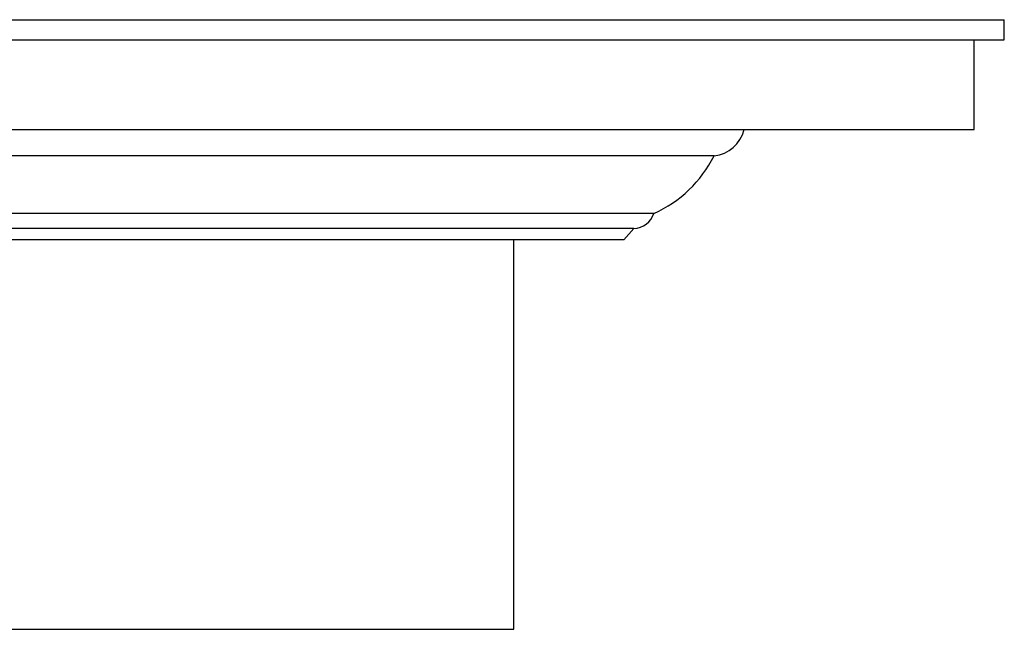
# Model space of a CAD drawing. Units: inches. Extents: x 1594 to 3961, y 412 to 1693.
# Drawn here: x 2667 to 2716, y 1102 to 1132 of the extents above; entities that cross this region are included whole.
import ezdxf

# ---------------------------------------------------------------- set-up
doc = ezdxf.new("R2010")
doc.units = ezdxf.units.IN
doc.header["$LTSCALE"] = 48
doc.header["$MEASUREMENT"] = 0
doc.layers.add('Section', color=7, linetype='Continuous')

msp = doc.modelspace()

# ---------------------------------------------------------------- linework, layer by layer
at = {"layer": 'Section', "color": 7}
for p, q in [((2646.367, 1131.967), (2716.331, 1131.967)), ((2716.331, 1130.967), (2716.331, 1131.967)), ((2646.38, 1130.967), (2716.331, 1130.967)), ((2714.831, 1130.967), (2716.331, 1130.967)), ((2714.831, 1126.487), (2714.831, 1130.967)), ((2646.441, 1126.487), (2714.831, 1126.487)), ((2701.831, 1125.171), (2649.831, 1125.171)), ((2698.831, 1122.298), (2647.621, 1122.298)), ((2697.831, 1121.54), (2646.884, 1121.54)), ((2697.331, 1120.987), (2697.831, 1121.54)), ((2697.331, 1120.987), (2646.515, 1120.987)), ((2691.831, 1101.54), (2691.831, 1120.987)), ((2617.656, 1101.54), (2691.831, 1101.54))]:
    msp.add_line(p, q, dxfattribs=at)
for centre, radius, start, end in [((2701.648, 1126.892), 1.731, 276.0547, 346.4555), ((2696.298, 1127.945), 6.19, 294.158, 333.3721), ((2697.761, 1122.672), 1.134, 273.5619, 340.7469)]:
    msp.add_arc(centre, radius, start, end, dxfattribs=at)

doc.saveas('drawing.dxf')
